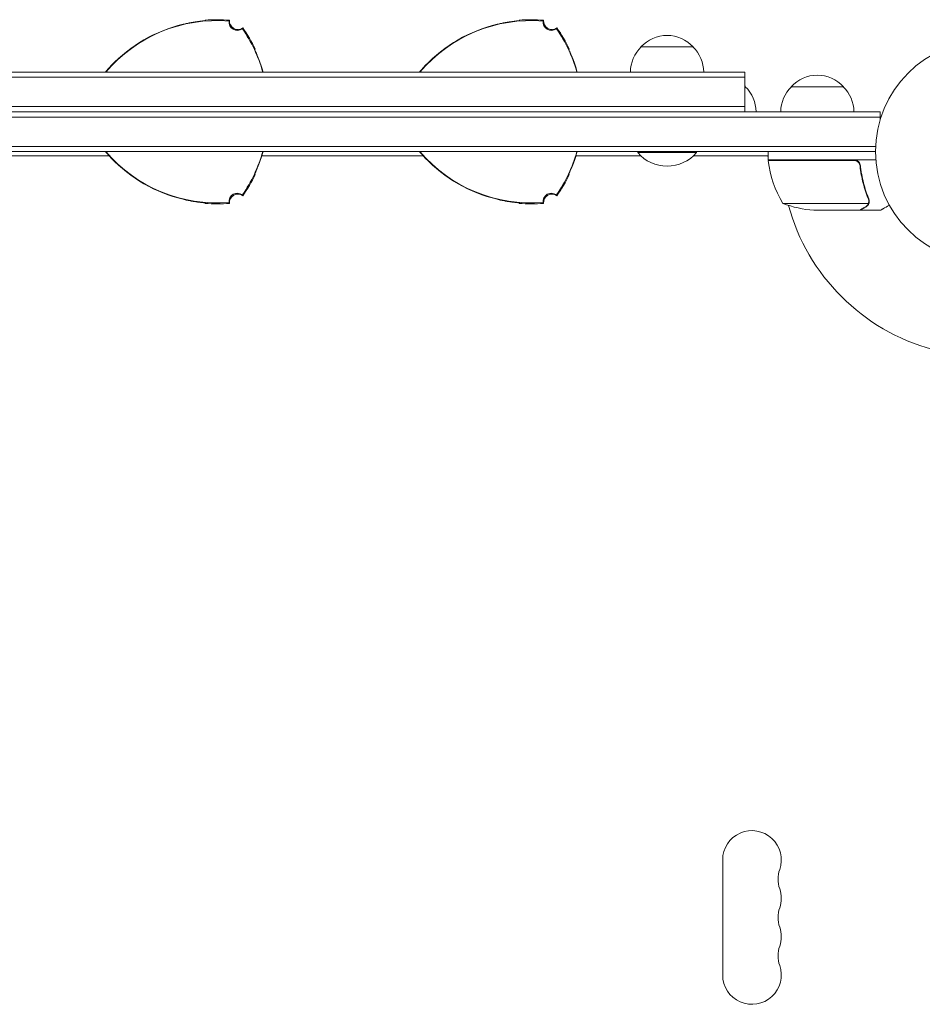
# Model space of a CAD drawing. Units: millimetres. Extents: x -4521 to 5019, y -4134 to 3112.
# Drawn here: x -2309 to -1878, y 675 to 1145 of the extents above; entities that cross this region are included whole.
import ezdxf

# ---------------------------------------------------------------- set-up
doc = ezdxf.new("R2010")
doc.units = ezdxf.units.MM
doc.header["$LTSCALE"] = 20
doc.layers.add('2d', color=230, linetype='Continuous')

msp = doc.modelspace()

# ---------------------------------------------------------------- linework, layer by layer
at = {"layer": '2d', "lineweight": 0}
for p, q in [((-2012.13, 1132), (-1987.13, 1132)), ((-1962.58, 1120), (-2496.68, 1120)), ((-1962.58, 1101), (-1962.58, 1120)), ((-1962.58, 1117.5), (-2496.68, 1117.5)), ((-1962.58, 1113), (-1962.13, 1113)), ((-1940.39, 1113), (-1915.39, 1113)), ((-1962.58, 1103.5), (-2496.68, 1103.5)), ((-2561.38, 1101), (-1897.89, 1101)), ((-2561.38, 1098.5), (-1897.89, 1098.5)), ((-1897.89, 1097.11), (-1897.89, 1101)), ((-1900.03, 1084.5), (-2559.24, 1084.5)), ((-1900.09, 1082), (-2559.18, 1082)), ((-2266.12, 1080), (-2343.17, 1080)), ((-2116.12, 1080), (-2193.17, 1080)), ((-2012.21, 1080), (-2043.17, 1080)), ((-2013.63, 1082), (-2013.63, 1081.5)), ((-2013.63, 1081.5), (-1985.63, 1081.5)), ((-1951.34, 1080), (-1987.05, 1080)), ((-1985.63, 1082), (-1985.63, 1081.5)), ((-1951.34, 1078), (-1951.34, 1082)), ((-1951.34, 1078), (-1899.94, 1078)), ((-1910.48, 1077.8), (-1951.33, 1077.8)), ((-1907.39, 1074.2), (-1907.39, 1075.7)), ((-1944.34, 1057.25), (-1903.45, 1057.25)), ((-1929.5, 1054), (-1907.59, 1054)), ((-1907.39, 1054), (-1907.39, 1054.12)), ((-1907.39, 1054), (-1897.59, 1054)), ((-1903.08, 1058.22), (-1903.08, 1058.22)), ((-1973.09, 688.5), (-1973.09, 743.5))]:
    msp.add_line(p, q, dxfattribs=at)
msp.add_circle((-1847.09, 1082), 53, dxfattribs=at)
for centre, radius, start, end in [((-2214.63, 1075.02), 69.56, 85.2255, 139.7133), ((-2214.63, 1075.02), 70, 85.0613, 94.6231), ((-2204.87, 1143.89), 4, 173.578, 306.422), ((-2204.63, 1144.3), 4, 173.424, 306.576), ((-2064.63, 1075.02), 69.56, 85.2255, 139.7133), ((-2064.63, 1075.02), 70, 85.0613, 94.6231), ((-2054.87, 1143.89), 4, 173.578, 306.422), ((-2054.63, 1144.3), 4, 173.424, 306.576), ((-2214.63, 1075.02), 69.65, 103.3128, 136.6872), ((-2214.63, 1075.02), 69.7, 103.4093, 136.5907), ((-2259.63, 1101), 69.56, 15.8507, 34.7745), ((-2259.63, 1101), 70, 25.3769, 34.9387), ((-2064.63, 1075.02), 69.65, 103.3128, 136.6872), ((-2064.63, 1075.02), 69.7, 103.4093, 136.5907), ((-2109.63, 1101), 69.56, 15.8507, 34.7745), ((-2109.63, 1101), 70, 25.3769, 34.9387), ((-1999.63, 1120.48), 17, 42.6679, 137.3321), ((-2000.14, 1119.81), 17, 134.1865, 179.3587), ((-1999.13, 1119.81), 17, 0.6413, 45.8135), ((-2259.63, 1101), 69.65, 15.8303, 16.6872), ((-2259.63, 1101), 69.7, 15.8189, 16.5907), ((-2109.63, 1101), 69.65, 15.8303, 16.6872), ((-2109.63, 1101), 69.7, 15.8189, 16.5907), ((-1927.89, 1101.48), 17, 42.6679, 137.3321), ((-1974.63, 1101.48), 17, 42.6679, 44.8607), ((-1974.13, 1100.81), 17, 0.6413, 45.8135), ((-1928.39, 1100.81), 17, 134.1865, 179.3587), ((-1927.39, 1100.81), 17, 0.6413, 45.8135), ((-2214.63, 1126.98), 69.56, 220.2867, 274.7745), ((-2214.63, 1126.98), 69.65, 223.3128, 256.6872), ((-2214.63, 1126.98), 69.7, 223.4093, 256.5907), ((-2259.63, 1101), 69.56, 325.2255, 344.1493), ((-2259.63, 1101), 69.65, 343.3128, 344.1697), ((-2259.63, 1101), 69.7, 343.4093, 344.1811), ((-2064.63, 1126.98), 69.56, 220.2867, 274.7745), ((-2064.63, 1126.98), 69.65, 223.3128, 256.6872), ((-2064.63, 1126.98), 69.7, 223.4093, 256.5907), ((-2109.63, 1101), 69.56, 325.2255, 344.1493), ((-2109.63, 1101), 69.65, 343.3128, 344.1697), ((-2109.63, 1101), 69.7, 343.4093, 344.1811), ((-1999.63, 1093.33), 18.33, 220.1905, 319.8095), ((-1944.55, 1083.5), 8, 205.9445, 211.8694), ((-1948.34, 1077.97), 3, 183.1912, 186.4728), ((-1901.64, 1083.27), 50, 186.4728, 211.3497), ((-1944.55, 1083.5), 8, 223.4325, 225.4387), ((-1847.09, 1082), 98, 182.3393, 182.4563), ((-2259.63, 1101), 70, 325.0613, 334.6231), ((-2109.63, 1101), 70, 325.0613, 334.6231), ((-2204.87, 1058.11), 4, 53.578, 186.422), ((-2204.63, 1057.7), 4, 53.424, 186.576), ((-2054.87, 1058.11), 4, 53.578, 186.422), ((-2054.63, 1057.7), 4, 53.424, 186.576), ((-2214.63, 1126.98), 70, 265.3769, 274.9387), ((-2064.63, 1126.98), 70, 265.3769, 274.9387), ((-1926.34, 1103.9), 50, 248.8998, 266.3757), ((-1847.09, 1082), 98, 195.2001, 254.7999), ((-1959.09, 743.5), 14, 340.8901, 180), ((-1932.63, 734.33), 14, 160.8901, 199.1099), ((-1959.09, 725.17), 14, 340.8901, 19.1099), ((-1932.63, 716), 14, 160.8901, 199.1099), ((-1959.09, 706.83), 14, 340.8901, 19.1099), ((-1932.63, 697.67), 14, 160.8901, 199.1099), ((-1959.09, 688.5), 14, 180, 19.1099)]:
    msp.add_arc(centre, radius, start, end, dxfattribs=at)
for points, knots in [([(-2230.8, 1142.82), (-2230.13, 1142.98), (-2229.47, 1143.12), (-2228.5, 1143.33), (-2228.17, 1143.39), (-2227.53, 1143.52), (-2227.21, 1143.58), (-2226.27, 1143.74), (-2225.67, 1143.84), (-2224.81, 1143.97), (-2224.53, 1144.01), (-2223.99, 1144.09), (-2223.72, 1144.12), (-2222.97, 1144.22), (-2222.51, 1144.27), (-2221.9, 1144.34), (-2221.71, 1144.36), (-2221.42, 1144.39), (-2221.32, 1144.4), (-2221.22, 1144.41)], [0, 0, 0, 0, 0.00202673, 0.00202673, 0.00304009, 0.00304009, 0.00405346, 0.00405346, 0.00608019, 0.00608019, 0.00709355, 0.00709355, 0.00810691, 0.00810691, 0.01013364, 0.01013364, 0.01114701, 0.01114701, 0.01176866, 0.01176866, 0.01176866, 0.01176866]), ([(-2220.13, 1144.54), (-2220.13, 1144.53), (-2220.2, 1144.52), (-2220.42, 1144.5), (-2220.51, 1144.49), (-2220.73, 1144.46), (-2220.86, 1144.45), (-2221.28, 1144.4), (-2221.63, 1144.36), (-2222.23, 1144.29), (-2222.45, 1144.26), (-2222.9, 1144.21), (-2223.14, 1144.18), (-2223.64, 1144.11), (-2223.89, 1144.07), (-2224.43, 1144), (-2224.71, 1143.95), (-2225.57, 1143.82), (-2226.16, 1143.72), (-2227.4, 1143.5), (-2228.05, 1143.37), (-2229.35, 1143.1), (-2230.01, 1142.96), (-2230.67, 1142.8)], [0, 0, 0, 0, 0.00201762, 0.00201762, 0.00302643, 0.00302643, 0.00403523, 0.00403523, 0.00605285, 0.00605285, 0.00706166, 0.00706166, 0.00807047, 0.00807047, 0.00907928, 0.00907928, 0.01008809, 0.01008809, 0.0121057, 0.0121057, 0.01412332, 0.01412332, 0.01614094, 0.01614094, 0.01614094, 0.01614094]), ([(-2221.2, 1144.41), (-2221.13, 1144.42), (-2221.06, 1144.42), (-2220.72, 1144.46), (-2220.5, 1144.49), (-2220.28, 1144.51), (-2220.22, 1144.52), (-2220.15, 1144.53), (-2220.13, 1144.54), (-2220.13, 1144.54)], [0.011657331, 0.011657331, 0.011657331, 0.011657331, 0.012106226, 0.012106226, 0.01412393, 0.01412393, 0.015132782, 0.015132782, 0.016141634, 0.016141634, 0.016141634, 0.016141634]), ([(-2220.59, 1144.48), (-2220.6, 1144.48), (-2220.61, 1144.47), (-2220.67, 1144.47), (-2220.72, 1144.46), (-2220.77, 1144.46)], [0.0029480913, 0.0029480913, 0.0029480913, 0.0029480913, 0.0030264262, 0.0030264262, 0.0034724135, 0.0034724135, 0.0034724135, 0.0034724135]), ([(-2220.58, 1144.48), (-2220.49, 1144.49), (-2220.41, 1144.5), (-2220.28, 1144.51), (-2220.22, 1144.52), (-2220.15, 1144.53), (-2220.14, 1144.54), (-2220.13, 1144.54)], [0.013256739, 0.013256739, 0.013256739, 0.013256739, 0.01412393, 0.01412393, 0.015132782, 0.015132782, 0.015941685, 0.015941685, 0.015941685, 0.015941685]), ([(-2220.58, 1144.48), (-2220.49, 1144.49), (-2220.41, 1144.5), (-2220.28, 1144.51), (-2220.22, 1144.52), (-2220.15, 1144.53), (-2220.14, 1144.54), (-2220.13, 1144.54)], [0.013256739, 0.013256739, 0.013256739, 0.013256739, 0.01412393, 0.01412393, 0.015132782, 0.015132782, 0.015941685, 0.015941685, 0.015941685, 0.015941685]), ([(-2220.28, 1144.79), (-2220.27, 1144.78), (-2220.26, 1144.76), (-2220.25, 1144.75), (-2220.21, 1144.68), (-2220.17, 1144.61), (-2220.13, 1144.54)], [0.06787175, 0.06787175, 0.06787175, 0.06787175, 0.0728899, 0.0728899, 0.0728899, 0.09787315, 0.09787315, 0.09787315, 0.09787315]), ([(-2208.61, 1144.76), (-2208.62, 1144.74), (-2208.63, 1144.71), (-2208.65, 1144.69), (-2208.67, 1144.65), (-2208.7, 1144.6), (-2208.72, 1144.56), (-2208.74, 1144.52), (-2208.76, 1144.49), (-2208.78, 1144.45), (-2208.8, 1144.41), (-2208.82, 1144.38), (-2208.84, 1144.34), (-2208.84, 1144.34), (-2208.84, 1144.34), (-2208.84, 1144.34)], [0, 0, 0, 0, 0.00799929, 0.00799929, 0.00799929, 0.02399788, 0.02399788, 0.02399788, 0.03698608, 0.03698608, 0.03698608, 0.04997427, 0.04997427, 0.04997427, 0.0500023, 0.0500023, 0.0500023, 0.0500023]), ([(-2080.8, 1142.82), (-2080.13, 1142.98), (-2079.47, 1143.12), (-2078.5, 1143.33), (-2078.17, 1143.39), (-2077.53, 1143.52), (-2077.21, 1143.58), (-2076.27, 1143.74), (-2075.67, 1143.84), (-2074.81, 1143.97), (-2074.53, 1144.01), (-2073.99, 1144.09), (-2073.72, 1144.12), (-2072.97, 1144.22), (-2072.51, 1144.27), (-2071.9, 1144.34), (-2071.71, 1144.36), (-2071.42, 1144.39), (-2071.32, 1144.4), (-2071.22, 1144.41)], [0, 0, 0, 0, 0.00202673, 0.00202673, 0.00304009, 0.00304009, 0.00405346, 0.00405346, 0.00608019, 0.00608019, 0.00709355, 0.00709355, 0.00810691, 0.00810691, 0.01013364, 0.01013364, 0.01114701, 0.01114701, 0.01176866, 0.01176866, 0.01176866, 0.01176866]), ([(-2070.13, 1144.54), (-2070.13, 1144.53), (-2070.2, 1144.52), (-2070.42, 1144.5), (-2070.51, 1144.49), (-2070.73, 1144.46), (-2070.86, 1144.45), (-2071.28, 1144.4), (-2071.63, 1144.36), (-2072.23, 1144.29), (-2072.45, 1144.26), (-2072.9, 1144.21), (-2073.14, 1144.18), (-2073.64, 1144.11), (-2073.89, 1144.07), (-2074.43, 1144), (-2074.71, 1143.95), (-2075.57, 1143.82), (-2076.16, 1143.72), (-2077.4, 1143.5), (-2078.05, 1143.37), (-2079.35, 1143.1), (-2080.01, 1142.96), (-2080.67, 1142.8)], [0, 0, 0, 0, 0.00201762, 0.00201762, 0.00302643, 0.00302643, 0.00403523, 0.00403523, 0.00605285, 0.00605285, 0.00706166, 0.00706166, 0.00807047, 0.00807047, 0.00907928, 0.00907928, 0.01008809, 0.01008809, 0.0121057, 0.0121057, 0.01412332, 0.01412332, 0.01614094, 0.01614094, 0.01614094, 0.01614094]), ([(-2071.2, 1144.41), (-2071.13, 1144.42), (-2071.06, 1144.42), (-2070.72, 1144.46), (-2070.5, 1144.49), (-2070.28, 1144.51), (-2070.22, 1144.52), (-2070.15, 1144.53), (-2070.13, 1144.54), (-2070.13, 1144.54)], [0.011657331, 0.011657331, 0.011657331, 0.011657331, 0.012106226, 0.012106226, 0.01412393, 0.01412393, 0.015132782, 0.015132782, 0.016141634, 0.016141634, 0.016141634, 0.016141634]), ([(-2070.59, 1144.48), (-2070.6, 1144.48), (-2070.61, 1144.47), (-2070.67, 1144.47), (-2070.72, 1144.46), (-2070.77, 1144.46)], [0.0029480913, 0.0029480913, 0.0029480913, 0.0029480913, 0.0030264262, 0.0030264262, 0.0034724135, 0.0034724135, 0.0034724135, 0.0034724135]), ([(-2070.59, 1144.48), (-2070.6, 1144.48), (-2070.61, 1144.47), (-2070.67, 1144.47), (-2070.72, 1144.46), (-2070.77, 1144.46)], [0.0029480913, 0.0029480913, 0.0029480913, 0.0029480913, 0.0030264262, 0.0030264262, 0.0034724135, 0.0034724135, 0.0034724135, 0.0034724135]), ([(-2070.58, 1144.48), (-2070.49, 1144.49), (-2070.41, 1144.5), (-2070.28, 1144.51), (-2070.22, 1144.52), (-2070.15, 1144.53), (-2070.14, 1144.54), (-2070.13, 1144.54)], [0.013256739, 0.013256739, 0.013256739, 0.013256739, 0.01412393, 0.01412393, 0.015132782, 0.015132782, 0.015941685, 0.015941685, 0.015941685, 0.015941685]), ([(-2070.58, 1144.48), (-2070.49, 1144.49), (-2070.41, 1144.5), (-2070.28, 1144.51), (-2070.22, 1144.52), (-2070.15, 1144.53), (-2070.14, 1144.54), (-2070.13, 1144.54)], [0.013256739, 0.013256739, 0.013256739, 0.013256739, 0.01412393, 0.01412393, 0.015132782, 0.015132782, 0.015941685, 0.015941685, 0.015941685, 0.015941685]), ([(-2058.61, 1144.76), (-2058.62, 1144.74), (-2058.63, 1144.71), (-2058.65, 1144.69), (-2058.67, 1144.65), (-2058.7, 1144.6), (-2058.72, 1144.56), (-2058.74, 1144.52), (-2058.76, 1144.49), (-2058.78, 1144.45), (-2058.8, 1144.41), (-2058.82, 1144.38), (-2058.84, 1144.34), (-2058.84, 1144.34), (-2058.84, 1144.34), (-2058.84, 1144.34)], [0, 0, 0, 0, 0.00799929, 0.00799929, 0.00799929, 0.02399788, 0.02399788, 0.02399788, 0.03698608, 0.03698608, 0.03698608, 0.04997427, 0.04997427, 0.04997427, 0.0500023, 0.0500023, 0.0500023, 0.0500023]), ([(-2202.49, 1140.68), (-2202.48, 1140.7), (-2202.47, 1140.72), (-2202.46, 1140.74), (-2202.43, 1140.79), (-2202.4, 1140.83), (-2202.38, 1140.87), (-2202.36, 1140.91), (-2202.34, 1140.95), (-2202.31, 1140.98), (-2202.29, 1141.02), (-2202.27, 1141.05), (-2202.25, 1141.09)], [0, 0, 0, 0, 0.00799929, 0.00799929, 0.00799929, 0.02399788, 0.02399788, 0.02399788, 0.03700009, 0.03700009, 0.03700009, 0.0500023, 0.0500023, 0.0500023, 0.0500023]), ([(-2052.49, 1140.68), (-2052.48, 1140.7), (-2052.47, 1140.72), (-2052.46, 1140.74), (-2052.43, 1140.79), (-2052.4, 1140.83), (-2052.38, 1140.87), (-2052.36, 1140.91), (-2052.34, 1140.95), (-2052.31, 1140.98), (-2052.29, 1141.02), (-2052.27, 1141.05), (-2052.25, 1141.09)], [0, 0, 0, 0, 0.00799929, 0.00799929, 0.00799929, 0.02399788, 0.02399788, 0.02399788, 0.03700009, 0.03700009, 0.03700009, 0.0500023, 0.0500023, 0.0500023, 0.0500023]), ([(-2192.92, 1121), (-2193.11, 1121.65), (-2193.31, 1122.29), (-2193.63, 1123.24), (-2193.73, 1123.55), (-2193.94, 1124.16), (-2194.05, 1124.47), (-2194.37, 1125.36), (-2194.58, 1125.93), (-2194.89, 1126.73), (-2195, 1127), (-2195.2, 1127.5), (-2195.3, 1127.75), (-2195.58, 1128.44), (-2195.76, 1128.86), (-2196.08, 1129.61), (-2196.22, 1129.93), (-2196.45, 1130.45), (-2196.54, 1130.66), (-2196.63, 1130.86), (-2196.65, 1130.91), (-2196.68, 1130.98), (-2196.68, 1131), (-2196.68, 1131)], [0, 0, 0, 0, 0.0020177, 0.0020177, 0.00302656, 0.00302656, 0.00403541, 0.00403541, 0.00605311, 0.00605311, 0.00706196, 0.00706196, 0.00807082, 0.00807082, 0.01008852, 0.01008852, 0.01210623, 0.01210623, 0.01412393, 0.01412393, 0.01513278, 0.01513278, 0.01614163, 0.01614163, 0.01614163, 0.01614163]), ([(-2196.52, 1130.61), (-2196.51, 1130.59), (-2196.5, 1130.57), (-2196.47, 1130.49), (-2196.45, 1130.44), (-2196.42, 1130.38)], [0.0028047019, 0.0028047019, 0.0028047019, 0.0028047019, 0.0030264262, 0.0030264262, 0.003536218, 0.003536218, 0.003536218, 0.003536218]), ([(-2196.52, 1130.61), (-2196.51, 1130.59), (-2196.5, 1130.57), (-2196.47, 1130.49), (-2196.45, 1130.44), (-2196.42, 1130.38)], [0.0028047019, 0.0028047019, 0.0028047019, 0.0028047019, 0.0030264262, 0.0030264262, 0.003536218, 0.003536218, 0.003536218, 0.003536218]), ([(-2196.52, 1130.61), (-2196.51, 1130.59), (-2196.5, 1130.57), (-2196.47, 1130.49), (-2196.45, 1130.44), (-2196.42, 1130.38)], [0.0028047019, 0.0028047019, 0.0028047019, 0.0028047019, 0.0030264262, 0.0030264262, 0.003536218, 0.003536218, 0.003536218, 0.003536218]), ([(-2196.25, 1129.99), (-2196.14, 1129.76), (-2196.02, 1129.49), (-2195.81, 1129), (-2195.72, 1128.8), (-2195.53, 1128.38), (-2195.44, 1128.15), (-2195.24, 1127.69), (-2195.14, 1127.44), (-2194.94, 1126.93), (-2194.83, 1126.67), (-2194.51, 1125.86), (-2194.3, 1125.29), (-2193.87, 1124.1), (-2193.65, 1123.47), (-2193.23, 1122.2), (-2193.03, 1121.56), (-2192.84, 1120.9)], [0.00445418, 0.00445418, 0.00445418, 0.00445418, 0.00607957, 0.00607957, 0.00709283, 0.00709283, 0.00810609, 0.00810609, 0.00911935, 0.00911935, 0.01013261, 0.01013261, 0.01215913, 0.01215913, 0.01418566, 0.01418566, 0.01621218, 0.01621218, 0.01621218, 0.01621218]), ([(-2042.92, 1121), (-2043.11, 1121.65), (-2043.31, 1122.29), (-2043.63, 1123.24), (-2043.73, 1123.55), (-2043.94, 1124.16), (-2044.05, 1124.47), (-2044.37, 1125.36), (-2044.58, 1125.93), (-2044.89, 1126.73), (-2045, 1127), (-2045.2, 1127.5), (-2045.3, 1127.75), (-2045.58, 1128.44), (-2045.76, 1128.86), (-2046.08, 1129.61), (-2046.22, 1129.93), (-2046.45, 1130.45), (-2046.54, 1130.66), (-2046.63, 1130.86), (-2046.65, 1130.91), (-2046.68, 1130.98), (-2046.68, 1131), (-2046.68, 1131)], [0, 0, 0, 0, 0.0020177, 0.0020177, 0.00302656, 0.00302656, 0.00403541, 0.00403541, 0.00605311, 0.00605311, 0.00706196, 0.00706196, 0.00807082, 0.00807082, 0.01008852, 0.01008852, 0.01210623, 0.01210623, 0.01412393, 0.01412393, 0.01513278, 0.01513278, 0.01614163, 0.01614163, 0.01614163, 0.01614163]), ([(-2046.68, 1131), (-2046.6, 1131), (-2046.52, 1131), (-2046.44, 1131), (-2046.42, 1131), (-2046.4, 1131), (-2046.39, 1131)], [0.04790665, 0.04790665, 0.04790665, 0.04790665, 0.0728899, 0.0728899, 0.0728899, 0.07790805, 0.07790805, 0.07790805, 0.07790805]), ([(-2046.52, 1130.61), (-2046.51, 1130.59), (-2046.5, 1130.57), (-2046.47, 1130.49), (-2046.45, 1130.44), (-2046.42, 1130.38)], [0.0028047018, 0.0028047018, 0.0028047018, 0.0028047018, 0.0030264262, 0.0030264262, 0.003536218, 0.003536218, 0.003536218, 0.003536218]), ([(-2046.52, 1130.61), (-2046.51, 1130.59), (-2046.5, 1130.57), (-2046.47, 1130.49), (-2046.45, 1130.44), (-2046.42, 1130.38)], [0.0028047019, 0.0028047019, 0.0028047019, 0.0028047019, 0.0030264262, 0.0030264262, 0.003536218, 0.003536218, 0.003536218, 0.003536218]), ([(-2046.52, 1130.61), (-2046.51, 1130.59), (-2046.5, 1130.57), (-2046.47, 1130.49), (-2046.45, 1130.44), (-2046.42, 1130.38)], [0.0028047019, 0.0028047019, 0.0028047019, 0.0028047019, 0.0030264262, 0.0030264262, 0.003536218, 0.003536218, 0.003536218, 0.003536218]), ([(-2046.25, 1129.99), (-2046.14, 1129.76), (-2046.02, 1129.49), (-2045.81, 1129), (-2045.72, 1128.8), (-2045.53, 1128.38), (-2045.44, 1128.15), (-2045.24, 1127.69), (-2045.14, 1127.44), (-2044.94, 1126.93), (-2044.83, 1126.67), (-2044.51, 1125.86), (-2044.3, 1125.29), (-2043.87, 1124.1), (-2043.65, 1123.47), (-2043.23, 1122.2), (-2043.03, 1121.56), (-2042.84, 1120.9)], [0.00445418, 0.00445418, 0.00445418, 0.00445418, 0.00607957, 0.00607957, 0.00709283, 0.00709283, 0.00810609, 0.00810609, 0.00911935, 0.00911935, 0.01013261, 0.01013261, 0.01215913, 0.01215913, 0.01418566, 0.01418566, 0.01621218, 0.01621218, 0.01621218, 0.01621218]), ([(-2267.88, 1120), (-2267.48, 1120.47), (-2267.07, 1120.95), (-2266.2, 1121.92), (-2265.74, 1122.42), (-2265.27, 1122.92)], [0.012240929, 0.012240929, 0.012240929, 0.012240929, 0.014185657, 0.014185657, 0.016212179, 0.016212179, 0.016212179, 0.016212179]), ([(-2265.31, 1122.8), (-2265.78, 1122.3), (-2266.24, 1121.81), (-2266.9, 1121.07), (-2267.11, 1120.82), (-2267.49, 1120.38), (-2267.66, 1120.19), (-2267.82, 1120)], [0, 0, 0, 0, 0.002017704, 0.002017704, 0.003026556, 0.003026556, 0.003814613, 0.003814613, 0.003814613, 0.003814613]), ([(-2117.88, 1120), (-2117.48, 1120.47), (-2117.07, 1120.95), (-2116.2, 1121.92), (-2115.74, 1122.42), (-2115.27, 1122.92)], [0.012240929, 0.012240929, 0.012240929, 0.012240929, 0.014185657, 0.014185657, 0.016212179, 0.016212179, 0.016212179, 0.016212179]), ([(-2115.31, 1122.8), (-2115.78, 1122.3), (-2116.24, 1121.81), (-2116.9, 1121.07), (-2117.11, 1120.82), (-2117.49, 1120.38), (-2117.66, 1120.19), (-2117.82, 1120)], [0, 0, 0, 0, 0.002017704, 0.002017704, 0.003026556, 0.003026556, 0.003814613, 0.003814613, 0.003814613, 0.003814613]), ([(-2265.27, 1079.08), (-2265.74, 1079.58), (-2266.2, 1080.08), (-2266.86, 1080.82), (-2267.08, 1081.07), (-2267.49, 1081.54), (-2267.69, 1081.77), (-2267.88, 1082)], [0, 0, 0, 0, 0.002026729, 0.002026729, 0.003040093, 0.003040093, 0.003977808, 0.003977808, 0.003977808, 0.003977808]), ([(-2267.82, 1082), (-2267.45, 1081.57), (-2267.07, 1081.13), (-2266.24, 1080.19), (-2265.78, 1079.7), (-2265.31, 1079.2)], [0.012333828, 0.012333828, 0.012333828, 0.012333828, 0.014123322, 0.014123322, 0.01614094, 0.01614094, 0.01614094, 0.01614094]), ([(-2196.68, 1071), (-2196.69, 1071), (-2196.66, 1071.07), (-2196.57, 1071.27), (-2196.54, 1071.36), (-2196.45, 1071.56), (-2196.4, 1071.67), (-2196.22, 1072.07), (-2196.09, 1072.38), (-2195.84, 1072.95), (-2195.76, 1073.15), (-2195.58, 1073.57), (-2195.49, 1073.79), (-2195.3, 1074.25), (-2195.2, 1074.49), (-2195, 1075), (-2194.9, 1075.26), (-2194.58, 1076.07), (-2194.37, 1076.63), (-2193.95, 1077.82), (-2193.73, 1078.44), (-2193.31, 1079.71), (-2193.11, 1080.35), (-2192.92, 1081)], [0, 0, 0, 0, 0.00201762, 0.00201762, 0.00302643, 0.00302643, 0.00403523, 0.00403523, 0.00605285, 0.00605285, 0.00706166, 0.00706166, 0.00807047, 0.00807047, 0.00907928, 0.00907928, 0.01008809, 0.01008809, 0.0121057, 0.0121057, 0.01412332, 0.01412332, 0.01614094, 0.01614094, 0.01614094, 0.01614094]), ([(-2192.84, 1081.1), (-2193.03, 1080.44), (-2193.23, 1079.8), (-2193.55, 1078.85), (-2193.65, 1078.54), (-2193.87, 1077.92), (-2193.97, 1077.61), (-2194.3, 1076.71), (-2194.51, 1076.14), (-2194.83, 1075.34), (-2194.94, 1075.07), (-2195.14, 1074.56), (-2195.24, 1074.32), (-2195.54, 1073.61), (-2195.72, 1073.19), (-2195.97, 1072.63), (-2196.05, 1072.45), (-2196.17, 1072.19), (-2196.21, 1072.1), (-2196.25, 1072.01)], [0, 0, 0, 0, 0.00202673, 0.00202673, 0.00304009, 0.00304009, 0.00405346, 0.00405346, 0.00608019, 0.00608019, 0.00709355, 0.00709355, 0.00810691, 0.00810691, 0.01013364, 0.01013364, 0.01114701, 0.01114701, 0.01176866, 0.01176866, 0.01176866, 0.01176866]), ([(-2115.27, 1079.08), (-2115.74, 1079.58), (-2116.2, 1080.08), (-2116.86, 1080.82), (-2117.08, 1081.07), (-2117.49, 1081.54), (-2117.69, 1081.77), (-2117.88, 1082)], [0, 0, 0, 0, 0.002026729, 0.002026729, 0.003040093, 0.003040093, 0.003977808, 0.003977808, 0.003977808, 0.003977808]), ([(-2117.82, 1082), (-2117.45, 1081.57), (-2117.07, 1081.13), (-2116.24, 1080.19), (-2115.78, 1079.7), (-2115.31, 1079.2)], [0.012333828, 0.012333828, 0.012333828, 0.012333828, 0.014123322, 0.014123322, 0.01614094, 0.01614094, 0.01614094, 0.01614094]), ([(-2046.68, 1071), (-2046.69, 1071), (-2046.66, 1071.07), (-2046.57, 1071.27), (-2046.54, 1071.36), (-2046.45, 1071.56), (-2046.4, 1071.67), (-2046.22, 1072.07), (-2046.09, 1072.38), (-2045.84, 1072.95), (-2045.76, 1073.15), (-2045.58, 1073.57), (-2045.49, 1073.79), (-2045.3, 1074.25), (-2045.2, 1074.49), (-2045, 1075), (-2044.9, 1075.26), (-2044.58, 1076.07), (-2044.37, 1076.63), (-2043.95, 1077.82), (-2043.73, 1078.44), (-2043.31, 1079.71), (-2043.11, 1080.35), (-2042.92, 1081)], [0, 0, 0, 0, 0.00201762, 0.00201762, 0.00302643, 0.00302643, 0.00403523, 0.00403523, 0.00605285, 0.00605285, 0.00706166, 0.00706166, 0.00807047, 0.00807047, 0.00907928, 0.00907928, 0.01008809, 0.01008809, 0.0121057, 0.0121057, 0.01412332, 0.01412332, 0.01614094, 0.01614094, 0.01614094, 0.01614094]), ([(-2042.84, 1081.1), (-2043.03, 1080.44), (-2043.23, 1079.8), (-2043.55, 1078.85), (-2043.65, 1078.54), (-2043.87, 1077.92), (-2043.97, 1077.61), (-2044.3, 1076.71), (-2044.51, 1076.14), (-2044.83, 1075.34), (-2044.94, 1075.07), (-2045.14, 1074.56), (-2045.24, 1074.32), (-2045.54, 1073.61), (-2045.72, 1073.19), (-2045.97, 1072.63), (-2046.05, 1072.45), (-2046.17, 1072.19), (-2046.21, 1072.1), (-2046.25, 1072.01)], [0, 0, 0, 0, 0.00202673, 0.00202673, 0.00304009, 0.00304009, 0.00405346, 0.00405346, 0.00608019, 0.00608019, 0.00709355, 0.00709355, 0.00810691, 0.00810691, 0.01013364, 0.01013364, 0.01114701, 0.01114701, 0.01176866, 0.01176866, 0.01176866, 0.01176866]), ([(-1910.3, 1078), (-1910.12, 1078), (-1909.94, 1077.98), (-1909.58, 1077.92), (-1909.4, 1077.87), (-1909.06, 1077.73), (-1908.89, 1077.65), (-1908.58, 1077.46), (-1908.43, 1077.35), (-1908.16, 1077.11), (-1908.04, 1076.97), (-1907.82, 1076.69), (-1907.72, 1076.53), (-1907.55, 1076.21), (-1907.48, 1076.04), (-1907.38, 1075.69), (-1907.34, 1075.51), (-1907.32, 1075.33)], [0, 0, 0, 0, 0.000547172, 0.000547172, 0.001094344, 0.001094344, 0.001641516, 0.001641516, 0.002188688, 0.002188688, 0.00273586, 0.00273586, 0.003283032, 0.003283032, 0.003830204, 0.003830204, 0.004377377, 0.004377377, 0.004377377, 0.004377377]), ([(-1909.48, 1077.63), (-1909.22, 1077.53), (-1908.97, 1077.41), (-1908.63, 1077.16), (-1908.52, 1077.07), (-1908.31, 1076.88), (-1908.22, 1076.77), (-1907.96, 1076.45), (-1907.82, 1076.2), (-1907.6, 1075.69), (-1907.53, 1075.42), (-1907.5, 1075.14)], [0.001013661, 0.001013661, 0.001013661, 0.001013661, 0.001852653, 0.001852653, 0.002272148, 0.002272148, 0.002691644, 0.002691644, 0.003530636, 0.003530636, 0.004369628, 0.004369628, 0.004369628, 0.004369628]), ([(-1907.5, 1075.14), (-1907.18, 1072.27), (-1906.66, 1069.53), (-1905.31, 1064.27), (-1904.48, 1061.75), (-1903.51, 1059.33)], [0, 0, 0, 0, 0.00859307, 0.00859307, 0.01718614, 0.01718614, 0.01718614, 0.01718614]), ([(-1903.29, 1059.34), (-1904.27, 1061.77), (-1905.12, 1064.31), (-1906.14, 1068.31), (-1906.44, 1069.67), (-1906.82, 1071.76), (-1906.94, 1072.47), (-1907.15, 1073.9), (-1907.24, 1074.61), (-1907.32, 1075.33)], [0, 0, 0, 0, 0.00869705, 0.00869705, 0.01304558, 0.01304558, 0.01521984, 0.01521984, 0.01739411, 0.01739411, 0.01739411, 0.01739411]), ([(-2196.26, 1071.99), (-2196.29, 1071.93), (-2196.31, 1071.87), (-2196.45, 1071.55), (-2196.54, 1071.34), (-2196.63, 1071.14), (-2196.65, 1071.09), (-2196.68, 1071.02), (-2196.68, 1071), (-2196.68, 1071)], [0.011657331, 0.011657331, 0.011657331, 0.011657331, 0.012106226, 0.012106226, 0.01412393, 0.01412393, 0.015132782, 0.015132782, 0.016141634, 0.016141634, 0.016141634, 0.016141634]), ([(-2196.51, 1071.42), (-2196.54, 1071.34), (-2196.57, 1071.27), (-2196.63, 1071.14), (-2196.65, 1071.09), (-2196.67, 1071.02), (-2196.68, 1071.01), (-2196.68, 1071)], [0.013256739, 0.013256739, 0.013256739, 0.013256739, 0.01412393, 0.01412393, 0.015132782, 0.015132782, 0.015941685, 0.015941685, 0.015941685, 0.015941685]), ([(-2196.51, 1071.42), (-2196.54, 1071.34), (-2196.57, 1071.27), (-2196.63, 1071.14), (-2196.65, 1071.09), (-2196.67, 1071.02), (-2196.68, 1071.01), (-2196.68, 1071)], [0.013256739, 0.013256739, 0.013256739, 0.013256739, 0.01412393, 0.01412393, 0.015132782, 0.015132782, 0.015941685, 0.015941685, 0.015941685, 0.015941685]), ([(-2196.5, 1071.43), (-2196.5, 1071.44), (-2196.5, 1071.45), (-2196.47, 1071.5), (-2196.45, 1071.55), (-2196.43, 1071.6)], [0.0029480913, 0.0029480913, 0.0029480913, 0.0029480913, 0.0030264262, 0.0030264262, 0.0034724135, 0.0034724135, 0.0034724135, 0.0034724135]), ([(-2046.26, 1071.99), (-2046.29, 1071.93), (-2046.31, 1071.87), (-2046.45, 1071.55), (-2046.54, 1071.34), (-2046.63, 1071.14), (-2046.65, 1071.09), (-2046.68, 1071.02), (-2046.68, 1071), (-2046.68, 1071)], [0.011657331, 0.011657331, 0.011657331, 0.011657331, 0.012106226, 0.012106226, 0.01412393, 0.01412393, 0.015132782, 0.015132782, 0.016141634, 0.016141634, 0.016141634, 0.016141634]), ([(-2046.51, 1071.42), (-2046.54, 1071.34), (-2046.57, 1071.27), (-2046.63, 1071.14), (-2046.65, 1071.09), (-2046.67, 1071.02), (-2046.68, 1071.01), (-2046.68, 1071)], [0.013256739, 0.013256739, 0.013256739, 0.013256739, 0.01412393, 0.01412393, 0.015132782, 0.015132782, 0.015941685, 0.015941685, 0.015941685, 0.015941685]), ([(-2046.51, 1071.42), (-2046.54, 1071.34), (-2046.57, 1071.27), (-2046.63, 1071.14), (-2046.65, 1071.09), (-2046.67, 1071.02), (-2046.68, 1071.01), (-2046.68, 1071)], [0.013256739, 0.013256739, 0.013256739, 0.013256739, 0.01412393, 0.01412393, 0.015132782, 0.015132782, 0.015941685, 0.015941685, 0.015941685, 0.015941685]), ([(-2046.39, 1071), (-2046.4, 1071), (-2046.42, 1071), (-2046.44, 1071), (-2046.52, 1071), (-2046.6, 1071), (-2046.68, 1071)], [0.06787175, 0.06787175, 0.06787175, 0.06787175, 0.0728899, 0.0728899, 0.0728899, 0.09787315, 0.09787315, 0.09787315, 0.09787315]), ([(-2046.5, 1071.43), (-2046.5, 1071.44), (-2046.5, 1071.45), (-2046.47, 1071.5), (-2046.45, 1071.55), (-2046.43, 1071.6)], [0.0029480913, 0.0029480913, 0.0029480913, 0.0029480913, 0.0030264262, 0.0030264262, 0.0034724135, 0.0034724135, 0.0034724135, 0.0034724135]), ([(-2046.5, 1071.43), (-2046.5, 1071.44), (-2046.5, 1071.45), (-2046.47, 1071.5), (-2046.45, 1071.55), (-2046.43, 1071.6)], [0.0029480913, 0.0029480913, 0.0029480913, 0.0029480913, 0.0030264262, 0.0030264262, 0.0034724135, 0.0034724135, 0.0034724135, 0.0034724135]), ([(-2221.22, 1057.59), (-2221.47, 1057.62), (-2221.76, 1057.65), (-2222.3, 1057.7), (-2222.52, 1057.73), (-2222.98, 1057.78), (-2223.22, 1057.81), (-2223.72, 1057.87), (-2223.98, 1057.91), (-2224.52, 1057.99), (-2224.81, 1058.03), (-2225.67, 1058.16), (-2226.27, 1058.26), (-2227.52, 1058.48), (-2228.17, 1058.6), (-2229.47, 1058.88), (-2230.13, 1059.02), (-2230.8, 1059.18)], [0.00445418, 0.00445418, 0.00445418, 0.00445418, 0.00607957, 0.00607957, 0.00709283, 0.00709283, 0.00810609, 0.00810609, 0.00911935, 0.00911935, 0.01013261, 0.01013261, 0.01215913, 0.01215913, 0.01418566, 0.01418566, 0.01621218, 0.01621218, 0.01621218, 0.01621218]), ([(-2230.67, 1059.2), (-2230.01, 1059.04), (-2229.35, 1058.9), (-2228.38, 1058.7), (-2228.06, 1058.63), (-2227.42, 1058.51), (-2227.1, 1058.45), (-2226.17, 1058.28), (-2225.57, 1058.18), (-2224.72, 1058.05), (-2224.44, 1058.01), (-2223.9, 1057.93), (-2223.64, 1057.89), (-2222.89, 1057.79), (-2222.44, 1057.73), (-2221.64, 1057.64), (-2221.28, 1057.6), (-2220.72, 1057.54), (-2220.5, 1057.51), (-2220.28, 1057.49), (-2220.22, 1057.48), (-2220.15, 1057.47), (-2220.13, 1057.46), (-2220.13, 1057.46)], [0, 0, 0, 0, 0.0020177, 0.0020177, 0.00302656, 0.00302656, 0.00403541, 0.00403541, 0.00605311, 0.00605311, 0.00706196, 0.00706196, 0.00807082, 0.00807082, 0.01008852, 0.01008852, 0.01210623, 0.01210623, 0.01412393, 0.01412393, 0.01513278, 0.01513278, 0.01614163, 0.01614163, 0.01614163, 0.01614163]), ([(-2202.25, 1060.91), (-2202.26, 1060.93), (-2202.28, 1060.96), (-2202.29, 1060.98), (-2202.32, 1061.02), (-2202.34, 1061.07), (-2202.37, 1061.11), (-2202.39, 1061.15), (-2202.41, 1061.18), (-2202.43, 1061.22), (-2202.45, 1061.25), (-2202.47, 1061.29), (-2202.49, 1061.32), (-2202.49, 1061.32), (-2202.49, 1061.32), (-2202.49, 1061.32)], [0, 0, 0, 0, 0.00799945, 0.00799945, 0.00799945, 0.02399835, 0.02399835, 0.02399835, 0.03698631, 0.03698631, 0.03698631, 0.04997427, 0.04997427, 0.04997427, 0.0500023, 0.0500023, 0.0500023, 0.0500023]), ([(-2071.22, 1057.59), (-2071.47, 1057.62), (-2071.76, 1057.65), (-2072.3, 1057.7), (-2072.52, 1057.73), (-2072.98, 1057.78), (-2073.22, 1057.81), (-2073.72, 1057.87), (-2073.98, 1057.91), (-2074.52, 1057.99), (-2074.81, 1058.03), (-2075.67, 1058.16), (-2076.27, 1058.26), (-2077.52, 1058.48), (-2078.17, 1058.6), (-2079.47, 1058.88), (-2080.13, 1059.02), (-2080.8, 1059.18)], [0.00445418, 0.00445418, 0.00445418, 0.00445418, 0.00607957, 0.00607957, 0.00709283, 0.00709283, 0.00810609, 0.00810609, 0.00911935, 0.00911935, 0.01013261, 0.01013261, 0.01215913, 0.01215913, 0.01418566, 0.01418566, 0.01621218, 0.01621218, 0.01621218, 0.01621218]), ([(-2080.67, 1059.2), (-2080.01, 1059.04), (-2079.35, 1058.9), (-2078.38, 1058.7), (-2078.06, 1058.63), (-2077.42, 1058.51), (-2077.1, 1058.45), (-2076.17, 1058.28), (-2075.57, 1058.18), (-2074.72, 1058.05), (-2074.44, 1058.01), (-2073.9, 1057.93), (-2073.64, 1057.89), (-2072.89, 1057.79), (-2072.44, 1057.73), (-2071.64, 1057.64), (-2071.28, 1057.6), (-2070.72, 1057.54), (-2070.5, 1057.51), (-2070.28, 1057.49), (-2070.22, 1057.48), (-2070.15, 1057.47), (-2070.13, 1057.46), (-2070.13, 1057.46)], [0, 0, 0, 0, 0.0020177, 0.0020177, 0.00302656, 0.00302656, 0.00403541, 0.00403541, 0.00605311, 0.00605311, 0.00706196, 0.00706196, 0.00807082, 0.00807082, 0.01008852, 0.01008852, 0.01210623, 0.01210623, 0.01412393, 0.01412393, 0.01513278, 0.01513278, 0.01614163, 0.01614163, 0.01614163, 0.01614163]), ([(-2052.25, 1060.91), (-2052.26, 1060.93), (-2052.28, 1060.96), (-2052.29, 1060.98), (-2052.32, 1061.02), (-2052.34, 1061.07), (-2052.37, 1061.11), (-2052.39, 1061.15), (-2052.41, 1061.18), (-2052.43, 1061.22), (-2052.45, 1061.25), (-2052.47, 1061.29), (-2052.49, 1061.32), (-2052.49, 1061.32), (-2052.49, 1061.32), (-2052.49, 1061.32)], [0, 0, 0, 0, 0.00799929, 0.00799929, 0.00799929, 0.02399788, 0.02399788, 0.02399788, 0.03698608, 0.03698608, 0.03698608, 0.04997427, 0.04997427, 0.04997427, 0.0500023, 0.0500023, 0.0500023, 0.0500023]), ([(-2220.55, 1057.52), (-2220.57, 1057.52), (-2220.6, 1057.52), (-2220.68, 1057.53), (-2220.73, 1057.54), (-2220.8, 1057.55)], [0.0028047019, 0.0028047019, 0.0028047019, 0.0028047019, 0.0030264262, 0.0030264262, 0.003536218, 0.003536218, 0.003536218, 0.003536218]), ([(-2220.55, 1057.52), (-2220.57, 1057.52), (-2220.6, 1057.52), (-2220.68, 1057.53), (-2220.73, 1057.54), (-2220.8, 1057.55)], [0.0028047019, 0.0028047019, 0.0028047019, 0.0028047019, 0.0030264262, 0.0030264262, 0.003536218, 0.003536218, 0.003536218, 0.003536218]), ([(-2220.55, 1057.52), (-2220.57, 1057.52), (-2220.6, 1057.52), (-2220.68, 1057.53), (-2220.73, 1057.54), (-2220.8, 1057.55)], [0.0028047018, 0.0028047018, 0.0028047018, 0.0028047018, 0.0030264262, 0.0030264262, 0.003536218, 0.003536218, 0.003536218, 0.003536218]), ([(-2220.47, 1057.51), (-2220.43, 1057.5), (-2220.39, 1057.5), (-2220.28, 1057.49), (-2220.22, 1057.48), (-2220.16, 1057.47), (-2220.14, 1057.47), (-2220.13, 1057.46)], [0.013623232, 0.013623232, 0.013623232, 0.013623232, 0.01412393, 0.01412393, 0.015132782, 0.015132782, 0.015857274, 0.015857274, 0.015857274, 0.015857274]), ([(-2208.84, 1057.66), (-2208.83, 1057.64), (-2208.82, 1057.61), (-2208.81, 1057.59), (-2208.78, 1057.55), (-2208.76, 1057.5), (-2208.73, 1057.46), (-2208.71, 1057.42), (-2208.69, 1057.39), (-2208.67, 1057.35), (-2208.65, 1057.31), (-2208.63, 1057.28), (-2208.61, 1057.24)], [0, 0, 0, 0, 0.00799945, 0.00799945, 0.00799945, 0.02399835, 0.02399835, 0.02399835, 0.03700033, 0.03700033, 0.03700033, 0.0500023, 0.0500023, 0.0500023, 0.0500023]), ([(-2070.55, 1057.52), (-2070.57, 1057.52), (-2070.6, 1057.52), (-2070.68, 1057.53), (-2070.73, 1057.54), (-2070.8, 1057.55)], [0.0028047019, 0.0028047019, 0.0028047019, 0.0028047019, 0.0030264262, 0.0030264262, 0.003536218, 0.003536218, 0.003536218, 0.003536218]), ([(-2070.55, 1057.52), (-2070.57, 1057.52), (-2070.6, 1057.52), (-2070.68, 1057.53), (-2070.73, 1057.54), (-2070.8, 1057.55)], [0.0028047019, 0.0028047019, 0.0028047019, 0.0028047019, 0.0030264262, 0.0030264262, 0.003536218, 0.003536218, 0.003536218, 0.003536218]), ([(-2070.55, 1057.52), (-2070.57, 1057.52), (-2070.6, 1057.52), (-2070.68, 1057.53), (-2070.73, 1057.54), (-2070.8, 1057.55)], [0.0028047019, 0.0028047019, 0.0028047019, 0.0028047019, 0.0030264262, 0.0030264262, 0.003536218, 0.003536218, 0.003536218, 0.003536218]), ([(-2070.47, 1057.51), (-2070.43, 1057.5), (-2070.39, 1057.5), (-2070.28, 1057.49), (-2070.22, 1057.48), (-2070.16, 1057.47), (-2070.14, 1057.47), (-2070.13, 1057.46)], [0.013623232, 0.013623232, 0.013623232, 0.013623232, 0.01412393, 0.01412393, 0.015132782, 0.015132782, 0.015857274, 0.015857274, 0.015857274, 0.015857274]), ([(-2070.47, 1057.51), (-2070.43, 1057.5), (-2070.39, 1057.5), (-2070.28, 1057.49), (-2070.22, 1057.48), (-2070.16, 1057.47), (-2070.14, 1057.47), (-2070.13, 1057.46)], [0.013623232, 0.013623232, 0.013623232, 0.013623232, 0.01412393, 0.01412393, 0.015132782, 0.015132782, 0.015857274, 0.015857274, 0.015857274, 0.015857274]), ([(-2058.84, 1057.66), (-2058.83, 1057.64), (-2058.82, 1057.61), (-2058.81, 1057.59), (-2058.78, 1057.55), (-2058.76, 1057.5), (-2058.73, 1057.46), (-2058.71, 1057.42), (-2058.69, 1057.39), (-2058.67, 1057.35), (-2058.65, 1057.31), (-2058.63, 1057.28), (-2058.61, 1057.24)], [0, 0, 0, 0, 0.00799929, 0.00799929, 0.00799929, 0.02399788, 0.02399788, 0.02399788, 0.03700009, 0.03700009, 0.03700009, 0.0500023, 0.0500023, 0.0500023, 0.0500023]), ([(-1907.59, 1054), (-1907.4, 1054.11), (-1907.05, 1054.31), (-1906.11, 1054.85), (-1905.51, 1055.2), (-1904.79, 1055.62)], [0, 0, 0, 0, 0.00517024, 0.00517024, 0.01034048, 0.01034048, 0.01034048, 0.01034048]), ([(-1904.79, 1055.62), (-1904.64, 1055.7), (-1904.51, 1055.79), (-1904.28, 1055.98), (-1904.17, 1056.09), (-1903.88, 1056.4), (-1903.73, 1056.63), (-1903.61, 1056.87)], [0, 0, 0, 0, 0.001089402, 0.001089402, 0.002178803, 0.002178803, 0.004357607, 0.004357607, 0.004357607, 0.004357607]), ([(-1903.35, 1056.97), (-1903.41, 1056.84), (-1903.48, 1056.71), (-1903.6, 1056.52), (-1903.66, 1056.43), (-1903.74, 1056.33), (-1903.78, 1056.28), (-1903.81, 1056.26), (-1903.81, 1056.25), (-1903.82, 1056.24), (-1903.82, 1056.24), (-1904.05, 1055.98), (-1904.3, 1055.78), (-1904.58, 1055.62)], [0, 0, 0, 0, 0.25, 0.25, 0.375, 0.4375, 0.46875, 0.484375, 0.492188, 0.492188, 0.5, 0.5, 1, 1, 1, 1]), ([(-1903.29, 1058.19), (-1903.29, 1058.03), (-1903.3, 1057.87), (-1903.36, 1057.56), (-1903.4, 1057.4), (-1903.45, 1057.25)], [0.001328787, 0.001328787, 0.001328787, 0.001328787, 0.001872455, 0.001872455, 0.002416124, 0.002416124, 0.002416124, 0.002416124]), ([(-1903.1, 1057.86), (-1903.12, 1057.66), (-1903.17, 1057.48), (-1903.26, 1057.18), (-1903.31, 1057.06), (-1903.35, 1056.97)], [0.000526185, 0.000526185, 0.000526185, 0.000526185, 0.001315456, 0.001315456, 0.002104727, 0.002104727, 0.002104727, 0.002104727]), ([(-1897.59, 1054), (-1897.59, 1054), (-1897.48, 1054.06), (-1897.15, 1054.25), (-1897.02, 1054.33), (-1896.78, 1054.47), (-1896.65, 1054.54), (-1896.5, 1054.63), (-1896.4, 1054.69), (-1896.34, 1054.72), (-1895.62, 1055.14), (-1894.68, 1055.68), (-1893.48, 1056.37)], [0.5, 0.5, 0.5, 0.5, 0.625, 0.625, 0.6875, 0.6875, 0.71875, 0.734375, 0.734375, 0.75, 0.75, 0.9464969, 0.9464969, 0.9464969, 0.9464969])]:
    msp.add_open_spline(points, degree=3, knots=knots, dxfattribs=at)
for points in [[(-2070.28, 1144.79), (-2070.23, 1144.71), (-2070.18, 1144.62), (-2070.13, 1144.54)], [(-2196.68, 1131), (-2196.58, 1131), (-2196.49, 1131), (-2196.39, 1131)], [(-2196.68, 1131), (-2196.68, 1131), (-2196.68, 1131), (-2196.68, 1131)], [(-2046.68, 1131), (-2046.68, 1131), (-2046.68, 1131), (-2046.68, 1131)], [(-2046.68, 1131), (-2046.68, 1131), (-2046.68, 1131), (-2046.68, 1131)], [(-2267.52, 1081.58), (-2267.64, 1081.72), (-2267.76, 1081.86), (-2267.88, 1082)], [(-2265.27, 1079.08), (-2265.73, 1079.57), (-2266.18, 1080.06), (-2266.61, 1080.54)], [(-2117.52, 1081.58), (-2117.64, 1081.72), (-2117.76, 1081.86), (-2117.88, 1082)], [(-2115.27, 1079.08), (-2115.73, 1079.57), (-2116.18, 1080.06), (-2116.61, 1080.54)], [(-1909.48, 1077.63), (-1909.81, 1077.74), (-1910.14, 1077.8), (-1910.48, 1077.8)], [(-2196.39, 1071), (-2196.49, 1071), (-2196.58, 1071), (-2196.68, 1071)], [(-1903.51, 1059.33), (-1903.36, 1058.97), (-1903.29, 1058.59), (-1903.29, 1058.21)], [(-1903.29, 1059.34), (-1903.16, 1059), (-1903.09, 1058.65), (-1903.08, 1058.29)], [(-2220.13, 1057.46), (-2220.18, 1057.38), (-2220.23, 1057.29), (-2220.28, 1057.21)], [(-2070.13, 1057.46), (-2070.18, 1057.38), (-2070.23, 1057.29), (-2070.28, 1057.21)], [(-1903.45, 1057.25), (-1903.49, 1057.12), (-1903.54, 1056.99), (-1903.61, 1056.87)], [(-1903.29, 1058.19), (-1903.29, 1058.19), (-1903.29, 1058.2), (-1903.29, 1058.21)], [(-1903.29, 1058.21), (-1903.29, 1058.21), (-1903.29, 1058.21), (-1903.29, 1058.21)], [(-1903.1, 1057.86), (-1903.08, 1057.97), (-1903.08, 1058.09), (-1903.08, 1058.22)], [(-1903.08, 1058.29), (-1903.08, 1058.27), (-1903.08, 1058.24), (-1903.08, 1058.22)]]:
    msp.add_open_spline(points, degree=3, dxfattribs=at)
msp.add_rational_spline([(-1907.39, 1054), (-1907.39, 1054), (-1906.44, 1054.55), (-1904.58, 1055.62)], [0.983775506511, 0.983775506511, 0.989183671007, 1], degree=3, dxfattribs=at)

doc.saveas('drawing.dxf')
